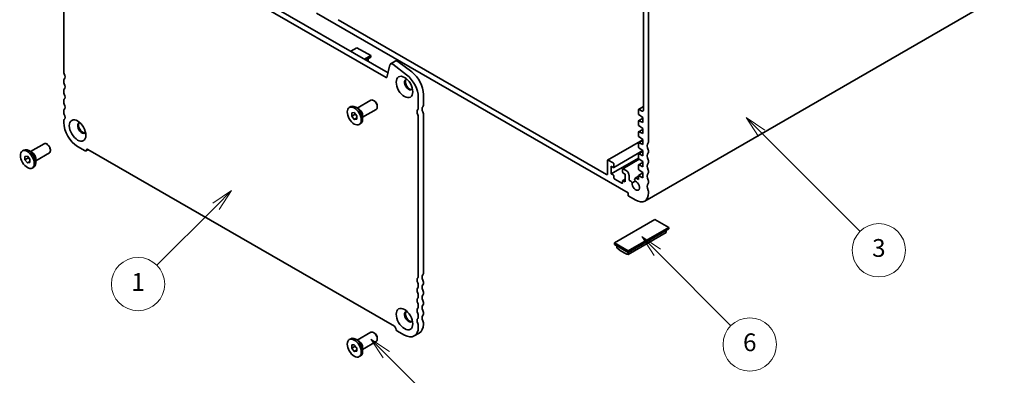
# Model space of a CAD drawing. Units: millimetres. Extents: x 0 to 5123, y 0 to 984.
# Drawn here: x 427 to 649, y 117 to 197 of the extents above; entities that cross this region are included whole.
import ezdxf

# ---------------------------------------------------------------- set-up
doc = ezdxf.new("R2010")
doc.units = ezdxf.units.MM
doc.header["$LTSCALE"] = 2
doc.layers.add('Symbol (TK)', color=100, linetype='Continuous', lineweight=18, true_color=0x00ff3f)
doc.layers.add('Visible (ISO)', color=7, linetype='Continuous', lineweight=35)
doc.styles.add('Note Text (TK2)', font='MS PGothic.ttf')

# ---------------------------------------------------------------- blocks, each defined once
blk = doc.blocks.new('バルーン1')
at = {"layer": 'Symbol (TK)', "color": 100, "true_color": 0x00ff40}
for p, q in [((269.27, 68.72), (267.5, 70.48)), ((269.63, 69.07), (267.5, 70.48)), ((267.5, 70.48), (268.92, 68.36)), ((269.27, 68.72), (278.62, 59.36))]:
    blk.add_line(p, q, dxfattribs=at)
at = {"layer": 'Symbol (TK)'}
blk.add_circle((280.74, 57.25), 3, dxfattribs=at)
at = {"layer": 'Symbol (TK)', "color": 7, "insert": (280.74, 57.24), "char_height": 2, "attachment_point": 5, "style": 'Note Text (TK2)'}
blk.add_mtext('5', dxfattribs=at)
blk = doc.blocks.new('バルーン2')
at = {"layer": 'Symbol (TK)', "color": 100, "true_color": 0x00ff40}
for p, q in [((251.85, 87.19), (249.73, 85.78)), ((250.08, 85.42), (251.85, 87.19)), ((250.44, 85.07), (251.85, 87.19)), ((250.08, 85.42), (243.45, 78.79))]:
    blk.add_line(p, q, dxfattribs=at)
at = {"layer": 'Symbol (TK)'}
blk.add_circle((241.33, 76.67), 3, dxfattribs=at)
at = {"layer": 'Symbol (TK)', "color": 7, "insert": (241.33, 76.65), "char_height": 2, "attachment_point": 5, "style": 'Note Text (TK2)'}
blk.add_mtext('1', dxfattribs=at)
blk = doc.blocks.new('バルーン4')
at = {"layer": 'Symbol (TK)', "color": 100, "true_color": 0x00ff40}
for p, q in [((299.76, 80.25), (297.99, 82.02)), ((300.11, 80.6), (297.99, 82.02)), ((297.99, 82.02), (299.4, 79.9)), ((299.76, 80.25), (308.02, 71.98))]:
    blk.add_line(p, q, dxfattribs=at)
at = {"layer": 'Symbol (TK)'}
blk.add_circle((310.14, 69.87), 3, dxfattribs=at)
at = {"layer": 'Symbol (TK)', "color": 7, "insert": (310.14, 69.86), "char_height": 2, "attachment_point": 5, "style": 'Note Text (TK2)'}
blk.add_mtext('6', dxfattribs=at)
blk = doc.blocks.new('バルーン5')
at = {"layer": 'Symbol (TK)', "color": 100, "true_color": 0x00ff40}
for p, q in [((311.49, 93.66), (309.72, 95.42)), ((311.84, 94.01), (309.72, 95.42)), ((309.72, 95.42), (311.14, 93.3)), ((311.49, 93.66), (322.55, 82.6))]:
    blk.add_line(p, q, dxfattribs=at)
at = {"layer": 'Symbol (TK)'}
blk.add_circle((324.66, 80.48), 3, dxfattribs=at)
at = {"layer": 'Symbol (TK)', "color": 7, "insert": (324.66, 80.48), "char_height": 2, "attachment_point": 5, "style": 'Note Text (TK2)'}
blk.add_mtext('3', dxfattribs=at)

msp = doc.modelspace()

# ---------------------------------------------------------------- linework, layer by layer
at = {"layer": 'Visible (ISO)'}
for p, q in [((509.48, 183.8409), (444.1856, 221.5386)), ((445.317, 222.1918), (509.8947, 184.9079)), ((436.952, 221.0446), (436.952, 185.1514)), ((671.1659, 215.8169), (567.6455, 156.0493)), ((568.4739, 169.3114), (568.4739, 205.2046)), ((567.3425, 203.245), (567.3418, 176.4316)), ((493.8034, 198.3787), (563.9484, 157.8804)), ((559.0835, 161.9956), (498.6683, 196.8763)), ((502.9109, 190.573), (501.4967, 189.7565)), ((506.0222, 188.7767), (502.9109, 190.573)), ((504.608, 187.9602), (506.0222, 188.7767)), ((504.8908, 187.7969), (506.0222, 188.4501)), ((506.0222, 188.4501), (506.0222, 188.7767)), ((505.4565, 187.6378), (505.3115, 187.554)), ((505.4565, 188.1235), (505.4565, 187.6378)), ((510.3399, 186.7127), (509.6447, 183.8944)), ((510.4858, 186.9262), (511.6172, 187.5794)), ((514.0891, 184.4541), (510.9645, 186.8295)), ((512.0959, 187.4827), (515.2205, 185.1073)), ((436.952, 183.1918), (436.952, 182.8652)), ((436.952, 180.9056), (436.952, 180.579)), ((517.845, 180.0436), (517.845, 177.607)), ((436.952, 178.6194), (436.952, 178.2929)), ((501.1807, 177.1093), (501.5144, 177.302)), ((502.9894, 176.9804), (506.0407, 178.742)), ((506.8142, 178.5824), (506.6407, 178.6826)), ((507.4892, 177.4132), (507.4892, 177.2129)), ((516.7137, 176.9538), (516.7137, 179.3904)), ((567.3419, 177.2959), (566.2608, 176.6717)), ((436.952, 176.3333), (436.952, 176.0067)), ((501.723, 175.8939), (502.2887, 175.9444)), ((501.723, 175.1396), (501.723, 175.8939)), ((502.4584, 175.5642), (501.723, 175.1396)), ((502.2887, 174.4359), (501.723, 175.1396)), ((502.2887, 175.9444), (502.8544, 175.2407)), ((503.3409, 176.7774), (502.6224, 177.1922)), ((502.8544, 175.2407), (502.8544, 174.4864)), ((504.1894, 174.9019), (507.2407, 176.6635)), ((504.1894, 175.3077), (504.1894, 174.4782)), ((517.845, 175.6474), (517.845, 139.7542)), ((566.2111, 176.5619), (566.2111, 175.7141)), ((566.369, 175.4275), (567.2011, 174.8799)), ((567.059, 176.2683), (566.3808, 176.6599)), ((436.952, 174.0471), (436.952, 173.7205)), ((502.8544, 174.7625), (502.2887, 174.4359)), ((502.8544, 174.4864), (502.2887, 174.4359)), ((503.3967, 173.2711), (503.7304, 173.4637)), ((516.7137, 139.101), (516.7137, 174.9942)), ((566.2111, 174.013), (566.2111, 173.232)), ((567.2011, 174.6657), (566.2608, 174.1229)), ((567.2011, 173.7041), (566.369, 174.1174)), ((566.369, 172.9453), (567.2011, 172.3977)), ((567.2011, 174.8799), (567.2011, 173.7041)), ((566.2111, 171.5309), (566.2111, 170.7498)), ((567.2011, 172.1836), (566.2608, 171.6407)), ((567.2011, 171.222), (566.369, 171.6352)), ((567.2011, 172.3977), (567.2011, 171.222)), ((429.4503, 167.1824), (432.5016, 168.944)), ((433.2751, 168.7844), (433.1016, 168.8846)), ((559.3029, 165.2735), (567.2011, 169.8335)), ((566.2111, 169.0487), (566.2111, 168.2677)), ((567.2011, 169.7014), (566.2608, 169.1586)), ((566.369, 170.4632), (567.2011, 169.9156)), ((567.2011, 168.7398), (566.369, 169.1531)), ((567.2011, 169.9156), (567.2011, 168.7398)), ((427.6416, 167.3113), (427.9753, 167.504)), ((428.1839, 166.0959), (428.7496, 166.1465)), ((428.7496, 166.1465), (429.3153, 165.4427)), ((429.8018, 166.9795), (429.0833, 167.3943)), ((430.6503, 165.1039), (433.7016, 166.8656)), ((433.9501, 167.6153), (433.9501, 167.4149)), ((440.0633, 168.3316), (441.7603, 167.3518)), ((441.9603, 167.332), (442.4432, 167.6108)), ((442.326, 167.6784), (511.3397, 127.8334)), ((560.6743, 163.6167), (567.2011, 167.3849)), ((566.2111, 166.5666), (566.2111, 165.7855)), ((567.2011, 167.2193), (566.2608, 166.6764)), ((566.369, 167.981), (567.2011, 167.4334)), ((567.2011, 166.2577), (566.369, 166.6709)), ((567.2011, 167.4334), (567.2011, 166.2577)), ((568.4739, 167.0252), (568.4739, 167.3518)), ((428.1839, 165.3417), (428.1839, 166.0959)), ((428.9193, 165.7663), (428.1839, 165.3417)), ((428.7496, 164.638), (428.1839, 165.3417)), ((429.3153, 164.9646), (428.7496, 164.638)), ((429.3153, 164.6885), (428.7496, 164.638)), ((429.3153, 165.4427), (429.3153, 164.6885)), ((430.6503, 165.5098), (430.6503, 164.6802)), ((559.2532, 165.1636), (559.2532, 162.0936)), ((560.5543, 164.6084), (559.4229, 165.2616)), ((560.1017, 162.1915), (566.2187, 165.7232)), ((560.724, 163.7266), (560.724, 164.3144)), ((562.697, 163.3139), (566.4216, 165.4643)), ((566.2111, 164.0844), (566.2111, 163.3034)), ((567.2011, 164.7371), (566.2608, 164.1943)), ((566.369, 165.4989), (567.2011, 164.9513)), ((567.2011, 163.7755), (566.369, 164.1888)), ((567.2011, 164.9513), (567.2011, 163.7755)), ((568.4739, 164.739), (568.4739, 165.0656)), ((429.8576, 163.4731), (430.1913, 163.6658)), ((560.1017, 162.1915), (560.1017, 163.8899)), ((560.1017, 163.8899), (560.5543, 163.6286)), ((560.5543, 161.9303), (560.1017, 162.1915)), ((562.6473, 163.204), (562.6473, 162.6161)), ((563.4393, 162.9427), (562.817, 163.302)), ((562.817, 162.3222), (563.2696, 162.0609)), ((563.2696, 162.0609), (563.2696, 160.3626)), ((564.1181, 160.8539), (564.1181, 161.767)), ((567.2011, 162.3566), (566.2111, 161.785)), ((566.2111, 161.785), (566.2111, 160.8913)), ((567.2011, 161.2934), (566.2111, 161.785)), ((566.369, 163.0167), (567.2011, 162.4691)), ((567.2011, 162.4691), (567.2011, 161.2934)), ((568.4739, 162.4528), (568.4739, 162.7794)), ((560.724, 161.2444), (560.724, 161.6363)), ((562.4776, 160.036), (560.8937, 160.9505)), ((562.6473, 160.5259), (562.6473, 160.134)), ((562.697, 160.6358), (563.2696, 160.9663)), ((563.2696, 160.3626), (562.817, 160.6239)), ((564.5371, 160.4813), (564.2312, 160.6579)), ((564.8474, 160.1053), (565.5319, 160.5005)), ((566.2111, 161.6237), (565.4691, 161.1953)), ((566.2111, 160.8913), (565.7291, 161.1696)), ((568.4739, 160.1666), (568.4739, 160.4932)), ((563.9484, 157.8804), (563.9484, 157.2272)), ((568.4739, 157.8804), (568.4739, 158.207)), ((563.9484, 157.2272), (565.6455, 156.2474)), ((569.9447, 151.871), (560.8371, 146.6128)), ((573.0559, 150.0747), (569.9447, 151.871)), ((563.9484, 144.8165), (573.0559, 150.0747)), ((563.9484, 144.4899), (573.0559, 149.7481)), ((572.4902, 148.9358), (563.9484, 144.0042)), ((572.4902, 149.4215), (572.4902, 148.9358)), ((573.0559, 149.7481), (573.0559, 150.0747)), ((560.8371, 146.2862), (560.8371, 146.6128)), ((560.8371, 146.6128), (563.9484, 144.8165)), ((560.8371, 146.2862), (563.9484, 144.4899)), ((561.4028, 145.9596), (561.4028, 145.4739)), ((563.9484, 144.4899), (563.9484, 144.8165)), ((563.9484, 144.0042), (563.9484, 144.4899)), ((517.845, 137.7946), (517.845, 137.468)), ((516.7137, 136.8148), (516.7137, 137.1414)), ((517.845, 135.5084), (517.845, 135.1818)), ((516.7137, 134.5286), (516.7137, 134.8552)), ((517.845, 133.2222), (517.845, 132.8956)), ((516.7137, 132.2424), (516.7137, 132.569)), ((517.845, 130.936), (517.845, 130.6095)), ((516.7137, 129.9563), (516.7137, 130.2829)), ((517.845, 128.6499), (517.845, 128.3233)), ((502.9894, 124.7246), (506.0407, 126.4862)), ((506.8142, 126.3266), (506.6407, 126.4268)), ((511.9053, 126.8536), (513.6024, 125.8738)), ((515.8024, 125.6558), (516.9338, 126.309)), ((516.7137, 127.6701), (516.7137, 127.9967)), ((501.1807, 124.8535), (501.5144, 125.0462)), ((503.3409, 124.5217), (502.6224, 124.9364)), ((504.1894, 122.6461), (507.2407, 124.4078)), ((507.4892, 125.1574), (507.4892, 124.9571)), ((501.723, 123.6381), (502.2887, 123.6886)), ((501.723, 122.8839), (501.723, 123.6381)), ((502.4584, 123.3084), (501.723, 122.8839)), ((502.2887, 122.1801), (501.723, 122.8839)), ((502.2887, 123.6886), (502.8544, 122.9849)), ((502.8544, 122.5067), (502.2887, 122.1801)), ((502.8544, 122.2307), (502.2887, 122.1801)), ((502.8544, 122.9849), (502.8544, 122.2307)), ((504.1894, 123.052), (504.1894, 122.2224)), ((503.3967, 121.0153), (503.7304, 121.208))]:
    msp.add_line(p, q, dxfattribs=at)
for centre, major_axis, start_param, end_param in [((510.8778, 186.2473), (-0.392, 0.679), 5.34070751, 6.82423738), ((512.0092, 186.9005), (-0.392, 0.679), 5.34070751, 6.28318531), ((437.5177, 184.8248), (0.4, -0.6928), 3.92699082, 4.57049193), ((436.3863, 184.4982), (0.6, -1.0392), 0.14189705, 1.42889927), ((509.48, 184.0369), (0.12, -0.2078), 5.49778714, 6.82423738), ((513.6024, 181.1867), (-2.2, 3.8105), 3.92699082, 5.34070751), ((514.7338, 181.8399), (2.2, -3.8105), 0.78539816, 2.19911486), ((437.5177, 182.8652), (-0.4, 0.6928), 0.14189705, 0.78539816), ((437.5177, 182.5386), (0.4, -0.6928), 3.92699082, 4.57049193), ((436.3863, 182.212), (0.6, -1.0392), 0.14189705, 1.42889927), ((514.5358, 182.261), (-0.66, 1.1432), 5.92181818, 9.78614508), ((514.7338, 182.3753), (-0.66, 1.1432), 0.15056053, 2.99103212), ((437.5177, 180.579), (-0.4, 0.6928), 0.14189705, 0.78539816), ((437.5177, 180.2524), (0.4, -0.6928), 3.92699082, 4.57049193), ((436.3863, 179.9258), (0.6, -1.0392), 0.14189705, 1.42889927), ((437.5177, 178.2929), (-0.4, 0.6928), 0.14189705, 0.78539816), ((437.5177, 177.9663), (0.4, -0.6928), 3.92699082, 4.57049193), ((436.3863, 177.6397), (0.6, -1.0392), 0.14189705, 1.42889927), ((502.6224, 175.3829), (-1.108, 1.9191), 3.14159265, 6.28318531), ((506.6407, 177.7028), (-0.6, 1.0392), 3.14159265, 6.28318531), ((506.8142, 177.803), (-0.4773, 0.8267), 3.92699082, 5.49778714), ((518.4107, 176.3006), (-0.6, 1.0392), 0.14189705, 1.42889927), ((517.2793, 177.9336), (0.4, -0.6928), 0.14189705, 0.78539816), ((437.5177, 176.0067), (-0.4, 0.6928), 0.14189705, 0.78539816), ((437.5177, 175.6801), (0.4, -0.6928), 3.92699082, 4.57049193), ((436.3863, 175.3535), (0.6, -1.0392), 0.14189705, 1.42889927), ((503.3409, 175.7976), (0.6, -1.0392), 0.78539816, 2.35619449), ((517.2793, 175.6474), (-0.6, 1.0392), 0.14189705, 1.42889927), ((516.148, 177.2804), (0.4, -0.6928), 0.14189705, 0.78539816), ((516.148, 175.3208), (-0.4, 0.6928), 3.92699082, 4.57049193), ((517.2793, 175.974), (0.4, -0.6928), 0.78539816, 1.42889927), ((566.3808, 176.4639), (-0.12, 0.2078), 5.49778714, 7.06858316), ((566.3808, 175.6161), (0.12, -0.2078), 3.92699051, 5.42797397), ((567.059, 176.5949), (0.2, -0.3464), 5.49778714, 7.0685546), ((437.5177, 173.7205), (-0.4, 0.6928), 0.14189705, 0.78539816), ((440.0633, 171.9242), (2.2, -3.8105), 3.92699082, 5.49778714), ((440.9967, 172.4631), (-0.66, 1.1432), 5.92181818, 9.78614508), ((441.1947, 172.5774), (-0.66, 1.1432), 0.15056053, 2.99103212), ((566.3808, 173.915), (-0.12, 0.2078), 5.56760031, 7.06858347), ((566.3808, 173.134), (0.12, -0.2078), 3.92699082, 5.42797397), ((566.3808, 171.4329), (-0.12, 0.2078), 5.56760031, 7.06858347), ((566.3808, 170.6518), (0.12, -0.2078), 3.92699082, 5.42797397), ((433.1016, 167.9048), (-0.6, 1.0392), 3.14159265, 6.28318531), ((433.2751, 168.005), (-0.4773, 0.8267), 3.92699082, 5.49778714), ((566.3808, 168.9507), (-0.12, 0.2078), 5.56760031, 7.06858347), ((569.3224, 167.8417), (-0.8, 1.3856), 0.14189705, 1.42889927), ((568.191, 169.4747), (0.2, -0.3464), 0.14189705, 0.78539816), ((429.0833, 165.5849), (-1.108, 1.9191), 3.14159265, 6.28318531), ((429.8018, 165.9997), (0.6, -1.0392), 0.78539816, 2.35619449), ((441.7603, 167.6784), (0.2, -0.3464), 5.49778714, 7.06858347), ((442.326, 167.3518), (-0.2, 0.3464), 5.49778714, 7.06858347), ((566.3808, 168.1697), (0.12, -0.2078), 3.92699082, 5.42797397), ((566.3808, 166.4686), (-0.12, 0.2078), 5.56760031, 7.06858347), ((569.3224, 165.5555), (-0.8, 1.3856), 0.14189705, 1.42889927), ((568.191, 167.5151), (-0.2, 0.3464), 3.92699082, 4.57049193), ((568.191, 167.1885), (0.2, -0.3464), 0.14189705, 0.78539816), ((559.4229, 165.0656), (-0.12, 0.2078), 5.49778714, 7.06858347), ((560.5543, 164.4124), (-0.12, 0.2078), 3.92699082, 5.49778714), ((566.3808, 165.6875), (0.12, -0.2078), 3.92699082, 5.42797397), ((566.3808, 163.9864), (-0.12, 0.2078), 5.56760031, 7.06858347), ((569.3224, 163.2693), (-0.8, 1.3856), 0.14189705, 1.42889927), ((568.191, 165.2289), (-0.2, 0.3464), 3.92699082, 4.57049193), ((568.191, 164.9023), (0.2, -0.3464), 0.14189705, 0.78539816), ((559.0835, 162.1915), (0.12, -0.2078), 5.49778714, 7.06858347), ((560.5543, 163.8245), (0.12, -0.2078), 5.49778714, 7.06858347), ((560.5543, 161.7343), (-0.12, 0.2078), 3.92699082, 5.49778714), ((562.817, 163.106), (-0.12, 0.2078), 5.49778714, 7.06858347), ((562.817, 162.5181), (0.12, -0.2078), 3.92699082, 5.49778714), ((563.4393, 162.1589), (0.48, -0.8314), 0.78539816, 2.35619449), ((566.3808, 163.2054), (0.12, -0.2078), 3.92699082, 5.42797397), ((569.3224, 160.9831), (-0.8, 1.3856), 0.14189705, 1.42889927), ((568.191, 162.9427), (-0.2, 0.3464), 3.92699082, 4.57049193), ((568.191, 162.6161), (0.2, -0.3464), 0.14189705, 0.78539816), ((560.8937, 161.1464), (-0.12, 0.2078), 0.78539816, 2.35619449), ((562.4776, 160.2319), (0.12, -0.2078), 5.49778714, 7.06858347), ((562.817, 160.4279), (-0.12, 0.2078), 5.49778714, 7.06858347), ((564.2312, 160.7885), (-0.08, 0.1386), 0.78539816, 2.35619449), ((564.537, 160.0568), (-0.26, 0.4503), 4.49301179, 5.4977433), ((565.6455, 159.5134), (0.57, -0.9873), 3.78569471, 8.78067591), ((565.7291, 160.745), (-0.26, 0.4503), 5.49778714, 8.07335883), ((569.3224, 158.6969), (-0.8, 1.3856), 0.14189705, 1.42889927), ((568.191, 160.6565), (-0.2, 0.3464), 3.92699082, 4.57049193), ((568.191, 160.3299), (0.2, -0.3464), 0.14189705, 0.78539816), ((565.6455, 159.5134), (2, -3.4641), 5.49778714, 7.06858347), ((568.191, 158.3703), (-0.2, 0.3464), 3.92699082, 4.57049193), ((562.6756, 151.1035), (4, -6.9282), 5.27084411, 5.72473018), ((517.2793, 140.0808), (0.4, -0.6928), 0.14189705, 0.78539816), ((517.2793, 137.7946), (-0.6, 1.0392), 0.14189705, 1.42889927), ((516.148, 139.4276), (0.4, -0.6928), 0.14189705, 0.78539816), ((516.148, 137.468), (-0.4, 0.6928), 3.92699082, 4.57049193), ((518.4107, 138.4478), (-0.6, 1.0392), 0.14189705, 1.42889927), ((517.2793, 138.1212), (0.4, -0.6928), 0.78539816, 1.42889927), ((517.2793, 137.7946), (0.4, -0.6928), 0.14189705, 0.78539816), ((517.2793, 135.5084), (-0.6, 1.0392), 0.14189705, 1.42889927), ((516.148, 137.1414), (0.4, -0.6928), 0.14189705, 0.78539816), ((516.148, 135.1818), (-0.4, 0.6928), 3.92699082, 4.57049193), ((518.4107, 136.1616), (-0.6, 1.0392), 0.14189705, 1.42889927), ((517.2793, 135.835), (0.4, -0.6928), 0.78539816, 1.42889927), ((517.2793, 135.5084), (0.4, -0.6928), 0.14189705, 0.78539816), ((517.2793, 133.2222), (-0.6, 1.0392), 0.14189705, 1.42889927), ((516.148, 134.8552), (0.4, -0.6928), 0.14189705, 0.78539816), ((516.148, 132.8956), (-0.4, 0.6928), 3.92699082, 4.57049193), ((518.4107, 133.8754), (-0.6, 1.0392), 0.14189705, 1.42889927), ((517.2793, 133.5488), (0.4, -0.6928), 0.78539816, 1.42889927), ((514.5358, 130.0052), (-0.66, 1.1432), 5.92181818, 9.78614508), ((514.7338, 130.1196), (-0.66, 1.1432), 0.15056053, 2.99103212), ((517.2793, 130.936), (-0.6, 1.0392), 0.14189705, 1.42889927), ((516.148, 132.569), (0.4, -0.6928), 0.14189705, 0.78539816), ((516.148, 130.6095), (-0.4, 0.6928), 3.92699082, 4.57049193), ((518.4107, 131.5892), (-0.6, 1.0392), 0.14189705, 1.42889927), ((517.2793, 133.2222), (0.4, -0.6928), 0.14189705, 0.78539816), ((517.2793, 131.2626), (0.4, -0.6928), 0.78539816, 1.42889927), ((517.2793, 128.6499), (-0.6, 1.0392), 0.14189705, 1.42889927), ((516.148, 130.2829), (0.4, -0.6928), 0.14189705, 0.78539816), ((518.4107, 129.3031), (-0.6, 1.0392), 0.14189705, 1.42889927), ((517.2793, 130.936), (0.4, -0.6928), 0.14189705, 0.78539816), ((517.2793, 128.9765), (0.4, -0.6928), 0.78539816, 1.42889927), ((506.6407, 125.447), (-0.6, 1.0392), 3.14159265, 6.28318531), ((506.8142, 125.5472), (-0.4773, 0.8267), 3.92699082, 5.49778714), ((511.3397, 127.5068), (0.2, -0.3464), 0.78539816, 2.35619449), ((511.9053, 127.1802), (0.2, -0.3464), 3.92699082, 5.49778714), ((513.6024, 129.4664), (2.2, -3.8105), 5.49778714, 7.06858347), ((516.148, 128.3233), (-0.4, 0.6928), 3.92699082, 4.57049193), ((514.7338, 130.1196), (2.2, -3.8105), 0, 0.78539816), ((502.6224, 123.1271), (-1.108, 1.9191), 3.14159265, 6.28318531), ((503.3409, 123.5419), (0.6, -1.0392), 0.78539816, 2.35619449)]:
    msp.add_ellipse(centre, major_axis=major_axis, ratio=0.57735027, start_param=start_param, end_param=end_param, dxfattribs=at)
for centre, major_axis in [((513.6024, 181.7221), (1.32, -2.2863)), ((502.2887, 175.1902), (1.108, -1.9191)), ((440.0633, 171.9242), (1.32, -2.2863)), ((428.7496, 165.3922), (1.108, -1.9191)), ((513.6024, 129.4664), (1.32, -2.2863)), ((502.2887, 122.9344), (1.108, -1.9191))]:
    msp.add_ellipse(centre, major_axis=major_axis, ratio=0.57735027, dxfattribs=at)
for points, weights in [([(502.4847, 175.7005), (502.4741, 175.636), (502.4584, 175.5642)], [1.03887805824, 1.02279904672, 1]), ([(502.4584, 175.5642), (502.7063, 175.3687), (502.8544, 175.1583)], [1, 1.09656875174, 1.0725752364]), ([(428.9456, 165.9026), (428.935, 165.8381), (428.9193, 165.7663)], [1.03887805824, 1.02279904672, 1]), ([(428.9193, 165.7663), (429.1672, 165.5708), (429.3153, 165.3604)], [1, 1.09656875174, 1.0725752364]), ([(502.4847, 123.4448), (502.4741, 123.3802), (502.4584, 123.3084)], [1.03887805824, 1.02279904672, 1]), ([(502.4584, 123.3084), (502.7063, 123.1129), (502.8544, 122.9026)], [1, 1.09656875174, 1.0725752364])]:
    msp.add_rational_spline(points, weights, degree=2, dxfattribs=at)

# ---------------------------------------------------------------- block references
at = {"layer": 'Symbol (TK)', "xscale": 2, "yscale": 2, "zscale": 2}
for name in ['バルーン5', 'バルーン2', 'バルーン4', 'バルーン1']:
    msp.add_blockref(name, (-29, -16), dxfattribs=at)

doc.saveas('drawing.dxf')
